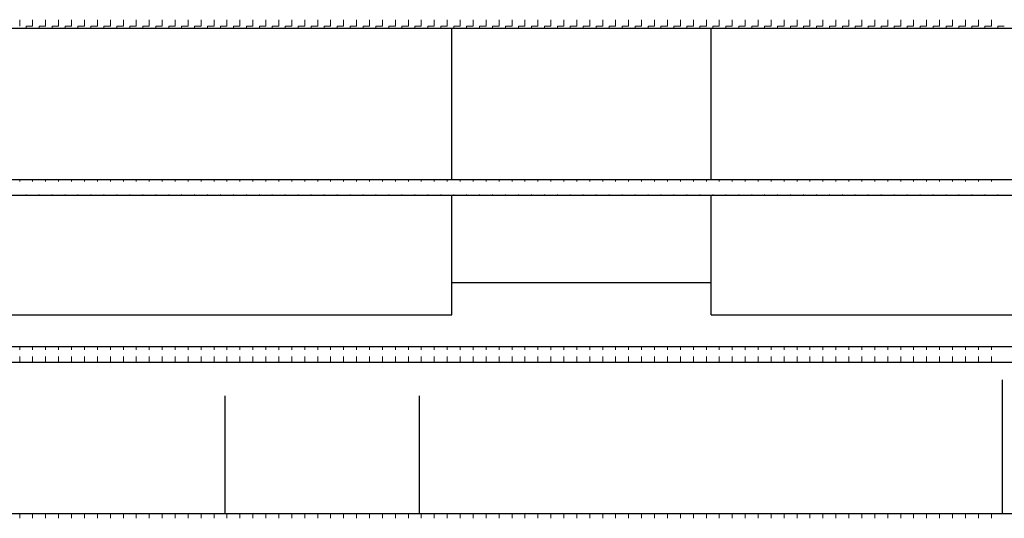
# Model space of a CAD drawing. Units: millimetres. Extents: x 41 to 687, y 23 to 478.
# Drawn here: x 364 to 461, y 285 to 334 of the extents above; entities that cross this region are included whole.
import ezdxf

# ---------------------------------------------------------------- set-up
doc = ezdxf.new("R2010")
doc.units = ezdxf.units.MM
doc.header["$LTSCALE"] = 20

# ---------------------------------------------------------------- blocks, each defined once
blk = doc.blocks.new('SW_HATCH_3')
at = {"color": 0, "linetype": 'Continuous', "lineweight": 0}
for p, q in [((-191.135, -1.27), (-191.135, -0.635)), ((-189.865, -1.27), (-189.865, -0.635)), ((-188.595, -1.27), (-188.595, -0.635)), ((-187.325, -1.27), (-187.325, -0.635)), ((-186.055, -1.27), (-186.055, -0.635)), ((-184.785, -1.27), (-184.785, -0.635)), ((-183.515, -1.27), (-183.515, -0.635)), ((-182.245, -1.27), (-182.245, -0.635)), ((-180.975, -1.27), (-180.975, -0.635)), ((-179.705, -1.27), (-179.705, -0.635)), ((-178.435, -1.27), (-178.435, -0.635)), ((-177.165, -1.27), (-177.165, -0.635)), ((-175.895, -1.27), (-175.895, -0.635)), ((-174.625, -1.27), (-174.625, -0.635)), ((-173.355, -1.27), (-173.355, -0.635)), ((-172.085, -1.27), (-172.085, -0.635)), ((-170.815, -1.27), (-170.815, -0.635)), ((-169.545, -1.27), (-169.545, -0.635)), ((-168.275, -1.27), (-168.275, -0.635)), ((-167.005, -1.27), (-167.005, -0.635)), ((-165.735, -1.27), (-165.735, -0.635)), ((-164.465, -1.27), (-164.465, -0.635)), ((-163.195, -1.27), (-163.195, -0.635)), ((-161.925, -1.27), (-161.925, -0.635)), ((-160.655, -1.27), (-160.655, -0.635)), ((-159.385, -1.27), (-159.385, -0.635)), ((-158.115, -1.27), (-158.115, -0.635)), ((-156.845, -1.27), (-156.845, -0.635)), ((-155.575, -1.27), (-155.575, -0.635)), ((-154.305, -1.27), (-154.305, -0.635)), ((-153.035, -1.27), (-153.035, -0.635)), ((-151.765, -1.27), (-151.765, -0.635)), ((-150.495, -1.27), (-150.495, -0.635)), ((-149.225, -1.27), (-149.225, -0.635)), ((-147.955, -1.27), (-147.955, -0.635)), ((-146.685, -1.27), (-146.685, -0.635)), ((-145.415, -1.27), (-145.415, -0.635)), ((-144.145, -1.27), (-144.145, -0.635)), ((-142.875, -1.27), (-142.875, -0.635)), ((-141.605, -1.27), (-141.605, -0.635)), ((-140.335, -1.27), (-140.335, -0.635)), ((-139.065, -1.27), (-139.065, -0.635)), ((-137.795, -1.27), (-137.795, -0.635)), ((-136.525, -1.27), (-136.525, -0.635)), ((-135.255, -1.27), (-135.255, -0.635)), ((-133.985, -1.27), (-133.985, -0.635)), ((-132.715, -1.27), (-132.715, -0.635)), ((-131.445, -1.27), (-131.445, -0.635)), ((-130.175, -1.27), (-130.175, -0.635)), ((-128.905, -1.27), (-128.905, -0.635)), ((-127.635, -1.27), (-127.635, -0.635)), ((-126.365, -1.27), (-126.365, -0.635)), ((-125.095, -1.27), (-125.095, -0.635)), ((-123.825, -1.27), (-123.825, -0.635)), ((-122.555, -1.27), (-122.555, -0.635)), ((-121.285, -1.27), (-121.285, -0.635)), ((-120.015, -1.27), (-120.015, -0.635)), ((-118.745, -1.27), (-118.745, -0.635)), ((-117.475, -1.27), (-117.475, -0.635)), ((-116.205, -1.27), (-116.205, -0.635)), ((-114.935, -1.27), (-114.935, -0.635)), ((-113.665, -1.27), (-113.665, -0.635)), ((-112.395, -1.27), (-112.395, -0.635)), ((-111.125, -1.27), (-111.125, -0.635)), ((-109.855, -1.27), (-109.855, -0.635)), ((-108.585, -1.27), (-108.585, -0.635)), ((-107.315, -1.27), (-107.315, -0.635)), ((-106.045, -1.27), (-106.045, -0.635)), ((-104.775, -1.27), (-104.775, -0.635)), ((-103.505, -1.27), (-103.505, -0.635)), ((-102.235, -1.27), (-102.235, -0.635)), ((-100.965, -1.27), (-100.965, -0.635)), ((-99.695, -1.27), (-99.695, -0.635)), ((-98.425, -1.27), (-98.425, -0.635)), ((-97.155, -1.27), (-97.155, -0.635)), ((-95.885, -1.27), (-95.885, -0.635)), ((-190.5, -1.27), (-189.865, -1.27)), ((-190.5, -1.452), (-190.5, -1.27)), ((-189.23, -1.27), (-188.595, -1.27)), ((-189.23, -1.452), (-189.23, -1.27)), ((-187.96, -1.27), (-187.325, -1.27)), ((-187.96, -1.452), (-187.96, -1.27)), ((-186.69, -1.27), (-186.055, -1.27)), ((-186.69, -1.452), (-186.69, -1.27)), ((-185.42, -1.27), (-184.785, -1.27)), ((-185.42, -1.452), (-185.42, -1.27)), ((-184.15, -1.27), (-183.515, -1.27)), ((-184.15, -1.452), (-184.15, -1.27)), ((-182.88, -1.27), (-182.245, -1.27)), ((-182.88, -1.452), (-182.88, -1.27)), ((-181.61, -1.27), (-180.975, -1.27)), ((-181.61, -1.452), (-181.61, -1.27)), ((-180.34, -1.27), (-179.705, -1.27)), ((-180.34, -1.452), (-180.34, -1.27)), ((-179.07, -1.27), (-178.435, -1.27)), ((-179.07, -1.452), (-179.07, -1.27)), ((-177.8, -1.27), (-177.165, -1.27)), ((-177.8, -1.452), (-177.8, -1.27)), ((-176.53, -1.27), (-175.895, -1.27)), ((-176.53, -1.452), (-176.53, -1.27)), ((-175.26, -1.27), (-174.625, -1.27)), ((-175.26, -1.452), (-175.26, -1.27)), ((-173.99, -1.27), (-173.355, -1.27)), ((-173.99, -1.452), (-173.99, -1.27)), ((-172.72, -1.27), (-172.085, -1.27)), ((-172.72, -1.452), (-172.72, -1.27)), ((-171.45, -1.27), (-170.815, -1.27)), ((-171.45, -1.452), (-171.45, -1.27)), ((-170.18, -1.27), (-169.545, -1.27)), ((-170.18, -1.452), (-170.18, -1.27)), ((-168.91, -1.27), (-168.275, -1.27)), ((-168.91, -1.452), (-168.91, -1.27)), ((-167.64, -1.27), (-167.005, -1.27)), ((-167.64, -1.452), (-167.64, -1.27)), ((-166.37, -1.27), (-165.735, -1.27)), ((-166.37, -1.452), (-166.37, -1.27)), ((-165.1, -1.27), (-164.465, -1.27)), ((-165.1, -1.452), (-165.1, -1.27)), ((-163.83, -1.27), (-163.195, -1.27)), ((-163.83, -1.452), (-163.83, -1.27)), ((-162.56, -1.27), (-161.925, -1.27)), ((-162.56, -1.452), (-162.56, -1.27)), ((-161.29, -1.27), (-160.655, -1.27)), ((-161.29, -1.452), (-161.29, -1.27)), ((-160.02, -1.27), (-159.385, -1.27)), ((-160.02, -1.452), (-160.02, -1.27)), ((-158.75, -1.27), (-158.115, -1.27)), ((-158.75, -1.452), (-158.75, -1.27)), ((-157.48, -1.27), (-156.845, -1.27)), ((-157.48, -1.452), (-157.48, -1.27)), ((-156.21, -1.27), (-155.575, -1.27)), ((-156.21, -1.452), (-156.21, -1.27)), ((-154.94, -1.27), (-154.305, -1.27)), ((-154.94, -1.452), (-154.94, -1.27)), ((-153.67, -1.27), (-153.035, -1.27)), ((-153.67, -1.452), (-153.67, -1.27)), ((-152.4, -1.27), (-151.765, -1.27)), ((-152.4, -1.452), (-152.4, -1.27)), ((-151.13, -1.27), (-150.495, -1.27)), ((-151.13, -1.452), (-151.13, -1.27)), ((-149.86, -1.27), (-149.225, -1.27)), ((-149.86, -1.452), (-149.86, -1.27)), ((-148.59, -1.27), (-147.955, -1.27)), ((-148.59, -1.452), (-148.59, -1.27)), ((-147.32, -1.27), (-146.685, -1.27)), ((-147.32, -1.452), (-147.32, -1.27)), ((-146.05, -1.27), (-145.415, -1.27)), ((-146.05, -1.452), (-146.05, -1.27)), ((-144.78, -1.27), (-144.145, -1.27)), ((-144.78, -1.452), (-144.78, -1.27)), ((-143.51, -1.27), (-142.875, -1.27)), ((-143.51, -1.452), (-143.51, -1.27)), ((-142.24, -1.27), (-141.605, -1.27)), ((-142.24, -1.452), (-142.24, -1.27)), ((-140.97, -1.27), (-140.335, -1.27)), ((-140.97, -1.452), (-140.97, -1.27)), ((-139.7, -1.27), (-139.065, -1.27)), ((-139.7, -1.452), (-139.7, -1.27)), ((-138.43, -1.27), (-137.795, -1.27)), ((-138.43, -1.452), (-138.43, -1.27)), ((-137.16, -1.27), (-136.525, -1.27)), ((-137.16, -1.452), (-137.16, -1.27)), ((-135.89, -1.27), (-135.255, -1.27)), ((-135.89, -1.452), (-135.89, -1.27)), ((-134.62, -1.27), (-133.985, -1.27)), ((-134.62, -1.452), (-134.62, -1.27)), ((-133.35, -1.27), (-132.715, -1.27)), ((-133.35, -1.452), (-133.35, -1.27)), ((-132.08, -1.27), (-131.445, -1.27)), ((-132.08, -1.452), (-132.08, -1.27)), ((-130.81, -1.27), (-130.175, -1.27)), ((-130.81, -1.452), (-130.81, -1.27)), ((-129.54, -1.27), (-128.905, -1.27)), ((-129.54, -1.452), (-129.54, -1.27)), ((-128.27, -1.27), (-127.635, -1.27)), ((-128.27, -1.452), (-128.27, -1.27)), ((-127, -1.27), (-126.365, -1.27)), ((-127, -1.452), (-127, -1.27)), ((-125.73, -1.27), (-125.095, -1.27)), ((-125.73, -1.452), (-125.73, -1.27)), ((-124.46, -1.27), (-123.825, -1.27)), ((-124.46, -1.452), (-124.46, -1.27)), ((-123.19, -1.27), (-122.555, -1.27)), ((-123.19, -1.452), (-123.19, -1.27)), ((-121.92, -1.27), (-121.285, -1.27)), ((-121.92, -1.452), (-121.92, -1.27)), ((-120.65, -1.27), (-120.015, -1.27)), ((-120.65, -1.452), (-120.65, -1.27)), ((-119.38, -1.27), (-118.745, -1.27)), ((-119.38, -1.452), (-119.38, -1.27)), ((-118.11, -1.27), (-117.475, -1.27)), ((-118.11, -1.452), (-118.11, -1.27)), ((-116.84, -1.27), (-116.205, -1.27)), ((-116.84, -1.452), (-116.84, -1.27)), ((-115.57, -1.27), (-114.935, -1.27)), ((-115.57, -1.452), (-115.57, -1.27)), ((-114.3, -1.27), (-113.665, -1.27)), ((-114.3, -1.452), (-114.3, -1.27)), ((-113.03, -1.27), (-112.395, -1.27)), ((-113.03, -1.452), (-113.03, -1.27)), ((-111.76, -1.27), (-111.125, -1.27)), ((-111.76, -1.452), (-111.76, -1.27)), ((-110.49, -1.27), (-109.855, -1.27)), ((-110.49, -1.452), (-110.49, -1.27)), ((-109.22, -1.27), (-108.585, -1.27)), ((-109.22, -1.452), (-109.22, -1.27)), ((-107.95, -1.27), (-107.315, -1.27)), ((-107.95, -1.452), (-107.95, -1.27)), ((-106.68, -1.27), (-106.045, -1.27)), ((-106.68, -1.452), (-106.68, -1.27)), ((-105.41, -1.27), (-104.775, -1.27)), ((-105.41, -1.452), (-105.41, -1.27)), ((-104.14, -1.27), (-103.505, -1.27)), ((-104.14, -1.452), (-104.14, -1.27)), ((-102.87, -1.27), (-102.235, -1.27)), ((-102.87, -1.452), (-102.87, -1.27)), ((-101.6, -1.27), (-100.965, -1.27)), ((-101.6, -1.452), (-101.6, -1.27)), ((-100.33, -1.27), (-99.695, -1.27)), ((-100.33, -1.452), (-100.33, -1.27)), ((-99.06, -1.27), (-98.425, -1.27)), ((-99.06, -1.452), (-99.06, -1.27)), ((-97.79, -1.27), (-97.155, -1.27)), ((-97.79, -1.452), (-97.79, -1.27)), ((-96.52, -1.27), (-95.885, -1.27)), ((-96.52, -1.452), (-96.52, -1.27)), ((-95.25, -1.27), (-94.615, -1.27)), ((-95.25, -1.452), (-95.25, -1.27))]:
    blk.add_line(p, q, dxfattribs=at)
blk = doc.blocks.new('SW_HATCH_4')
at = {"color": 0, "linetype": 'Continuous', "lineweight": 0}
for p, q in [((-191.135, 0), (-191.135, 0.303)), ((-189.865, 0), (-189.865, 0.303)), ((-188.595, 0), (-188.595, 0.303)), ((-187.325, 0), (-187.325, 0.303)), ((-186.055, 0), (-186.055, 0.303)), ((-184.785, 0), (-184.785, 0.303)), ((-183.515, 0), (-183.515, 0.303)), ((-182.245, 0), (-182.245, 0.303)), ((-180.975, 0), (-180.975, 0.303)), ((-179.705, 0), (-179.705, 0.303)), ((-178.435, 0), (-178.435, 0.303)), ((-177.165, 0), (-177.165, 0.303)), ((-175.895, 0), (-175.895, 0.303)), ((-174.625, 0), (-174.625, 0.303)), ((-173.355, 0), (-173.355, 0.303)), ((-172.085, 0), (-172.085, 0.303)), ((-170.815, 0), (-170.815, 0.303)), ((-169.545, 0), (-169.545, 0.303)), ((-168.275, 0), (-168.275, 0.303)), ((-167.005, 0), (-167.005, 0.303)), ((-165.735, 0), (-165.735, 0.303)), ((-164.465, 0), (-164.465, 0.303)), ((-163.195, 0), (-163.195, 0.303)), ((-161.925, 0), (-161.925, 0.303)), ((-160.655, 0), (-160.655, 0.303)), ((-159.385, 0), (-159.385, 0.303)), ((-158.115, 0), (-158.115, 0.303)), ((-156.845, 0), (-156.845, 0.303)), ((-155.575, 0), (-155.575, 0.303)), ((-154.305, 0), (-154.305, 0.303)), ((-153.035, 0), (-153.035, 0.303)), ((-151.765, 0), (-151.765, 0.303)), ((-150.495, 0), (-150.495, 0.303)), ((-149.225, 0), (-149.225, 0.303)), ((-147.955, 0), (-147.955, 0.303)), ((-146.685, 0), (-146.685, 0.303)), ((-145.415, 0), (-145.415, 0.303)), ((-144.145, 0), (-144.145, 0.303)), ((-142.875, 0), (-142.875, 0.303)), ((-141.605, 0), (-141.605, 0.303)), ((-140.335, 0), (-140.335, 0.303)), ((-139.065, 0), (-139.065, 0.303)), ((-137.795, 0), (-137.795, 0.303)), ((-136.525, 0), (-136.525, 0.303)), ((-135.255, 0), (-135.255, 0.303)), ((-133.985, 0), (-133.985, 0.303)), ((-132.715, 0), (-132.715, 0.303)), ((-131.445, 0), (-131.445, 0.303)), ((-130.175, 0), (-130.175, 0.303)), ((-128.905, 0), (-128.905, 0.303)), ((-127.635, 0), (-127.635, 0.303)), ((-126.365, 0), (-126.365, 0.303)), ((-125.095, 0), (-125.095, 0.303)), ((-123.825, 0), (-123.825, 0.303)), ((-122.555, 0), (-122.555, 0.303)), ((-121.285, 0), (-121.285, 0.303)), ((-120.015, 0), (-120.015, 0.303)), ((-118.745, 0), (-118.745, 0.303)), ((-117.475, 0), (-117.475, 0.303)), ((-116.205, 0), (-116.205, 0.303)), ((-114.935, 0), (-114.935, 0.303)), ((-113.665, 0), (-113.665, 0.303)), ((-112.395, 0), (-112.395, 0.303)), ((-111.125, 0), (-111.125, 0.303)), ((-109.855, 0), (-109.855, 0.303)), ((-108.585, 0), (-108.585, 0.303)), ((-107.315, 0), (-107.315, 0.303)), ((-106.045, 0), (-106.045, 0.303)), ((-104.775, 0), (-104.775, 0.303)), ((-103.505, 0), (-103.505, 0.303)), ((-102.235, 0), (-102.235, 0.303)), ((-100.965, 0), (-100.965, 0.303)), ((-99.695, 0), (-99.695, 0.303)), ((-98.425, 0), (-98.425, 0.303)), ((-97.155, 0), (-97.155, 0.303)), ((-95.885, 0), (-95.885, 0.303)), ((-191.135, -1.197), (-191.135, -0.635)), ((-189.865, -1.197), (-189.865, -0.635)), ((-188.595, -1.197), (-188.595, -0.635)), ((-187.325, -1.197), (-187.325, -0.635)), ((-186.055, -1.197), (-186.055, -0.635)), ((-184.785, -1.197), (-184.785, -0.635)), ((-183.515, -1.197), (-183.515, -0.635)), ((-182.245, -1.197), (-182.245, -0.635)), ((-180.975, -1.197), (-180.975, -0.635)), ((-179.705, -1.197), (-179.705, -0.635)), ((-178.435, -1.197), (-178.435, -0.635)), ((-177.165, -1.197), (-177.165, -0.635)), ((-175.895, -1.197), (-175.895, -0.635)), ((-174.625, -1.197), (-174.625, -0.635)), ((-173.355, -1.197), (-173.355, -0.635)), ((-172.085, -1.197), (-172.085, -0.635)), ((-170.815, -1.197), (-170.815, -0.635)), ((-169.545, -1.197), (-169.545, -0.635)), ((-168.275, -1.197), (-168.275, -0.635)), ((-167.005, -1.197), (-167.005, -0.635)), ((-165.735, -1.197), (-165.735, -0.635)), ((-164.465, -1.197), (-164.465, -0.635)), ((-163.195, -1.197), (-163.195, -0.635)), ((-161.925, -1.197), (-161.925, -0.635)), ((-160.655, -1.197), (-160.655, -0.635)), ((-159.385, -1.197), (-159.385, -0.635)), ((-158.115, -1.197), (-158.115, -0.635)), ((-156.845, -1.197), (-156.845, -0.635)), ((-155.575, -1.197), (-155.575, -0.635)), ((-154.305, -1.197), (-154.305, -0.635)), ((-153.035, -1.197), (-153.035, -0.635)), ((-151.765, -1.197), (-151.765, -0.635)), ((-150.495, -1.197), (-150.495, -0.635)), ((-149.225, -1.197), (-149.225, -0.635)), ((-147.955, -1.197), (-147.955, -0.635)), ((-146.685, -1.197), (-146.685, -0.635)), ((-145.415, -1.197), (-145.415, -0.635)), ((-144.145, -1.197), (-144.145, -0.635)), ((-142.875, -1.197), (-142.875, -0.635)), ((-141.605, -1.197), (-141.605, -0.635)), ((-140.335, -1.197), (-140.335, -0.635)), ((-139.065, -1.197), (-139.065, -0.635)), ((-137.795, -1.197), (-137.795, -0.635)), ((-136.525, -1.197), (-136.525, -0.635)), ((-135.255, -1.197), (-135.255, -0.635)), ((-133.985, -1.197), (-133.985, -0.635)), ((-132.715, -1.197), (-132.715, -0.635)), ((-131.445, -1.197), (-131.445, -0.635)), ((-130.175, -1.197), (-130.175, -0.635)), ((-128.905, -1.197), (-128.905, -0.635)), ((-127.635, -1.197), (-127.635, -0.635)), ((-126.365, -1.197), (-126.365, -0.635)), ((-125.095, -1.197), (-125.095, -0.635)), ((-123.825, -1.197), (-123.825, -0.635)), ((-122.555, -1.197), (-122.555, -0.635)), ((-121.285, -1.197), (-121.285, -0.635)), ((-120.015, -1.197), (-120.015, -0.635)), ((-118.745, -1.197), (-118.745, -0.635)), ((-117.475, -1.197), (-117.475, -0.635)), ((-116.205, -1.197), (-116.205, -0.635)), ((-114.935, -1.197), (-114.935, -0.635)), ((-113.665, -1.197), (-113.665, -0.635)), ((-112.395, -1.197), (-112.395, -0.635)), ((-111.125, -1.197), (-111.125, -0.635)), ((-109.855, -1.197), (-109.855, -0.635)), ((-108.585, -1.197), (-108.585, -0.635)), ((-107.315, -1.197), (-107.315, -0.635)), ((-106.045, -1.197), (-106.045, -0.635)), ((-104.775, -1.197), (-104.775, -0.635)), ((-103.505, -1.197), (-103.505, -0.635)), ((-102.235, -1.197), (-102.235, -0.635)), ((-100.965, -1.197), (-100.965, -0.635)), ((-99.695, -1.197), (-99.695, -0.635)), ((-98.425, -1.197), (-98.425, -0.635)), ((-97.155, -1.197), (-97.155, -0.635)), ((-95.885, -1.197), (-95.885, -0.635))]:
    blk.add_line(p, q, dxfattribs=at)
blk = doc.blocks.new('SW_HATCH_5')
at = {"color": 0, "linetype": 'Continuous', "lineweight": 0}
for p, q in [((-191.135, 0), (-191.135, 0.431)), ((-189.865, 0), (-189.865, 0.431)), ((-188.595, 0), (-188.595, 0.431)), ((-187.325, 0), (-187.325, 0.431)), ((-186.055, 0), (-186.055, 0.431)), ((-184.785, 0), (-184.785, 0.431)), ((-183.515, 0), (-183.515, 0.431)), ((-182.245, 0), (-182.245, 0.431)), ((-180.975, 0), (-180.975, 0.431)), ((-179.705, 0), (-179.705, 0.431)), ((-178.435, 0), (-178.435, 0.431)), ((-177.165, 0), (-177.165, 0.431)), ((-175.895, 0), (-175.895, 0.431)), ((-174.625, 0), (-174.625, 0.431)), ((-173.355, 0), (-173.355, 0.431)), ((-172.085, 0), (-172.085, 0.431)), ((-170.815, 0), (-170.815, 0.431)), ((-169.545, 0), (-169.545, 0.431)), ((-168.275, 0), (-168.275, 0.431)), ((-167.005, 0), (-167.005, 0.431)), ((-165.735, 0), (-165.735, 0.431)), ((-164.465, 0), (-164.465, 0.431)), ((-163.195, 0), (-163.195, 0.431)), ((-161.925, 0), (-161.925, 0.431)), ((-160.655, 0), (-160.655, 0.431)), ((-159.385, 0), (-159.385, 0.431)), ((-158.115, 0), (-158.115, 0.431)), ((-156.845, 0), (-156.845, 0.431)), ((-155.575, 0), (-155.575, 0.431)), ((-154.305, 0), (-154.305, 0.431)), ((-153.035, 0), (-153.035, 0.431)), ((-151.765, 0), (-151.765, 0.431)), ((-150.495, 0), (-150.495, 0.431)), ((-149.225, 0), (-149.225, 0.431)), ((-147.955, 0), (-147.955, 0.431)), ((-146.685, 0), (-146.685, 0.431)), ((-145.415, 0), (-145.415, 0.431)), ((-144.145, 0), (-144.145, 0.431)), ((-142.875, 0), (-142.875, 0.431)), ((-141.605, 0), (-141.605, 0.431)), ((-140.335, 0), (-140.335, 0.431)), ((-139.065, 0), (-139.065, 0.431)), ((-137.795, 0), (-137.795, 0.431)), ((-136.525, 0), (-136.525, 0.431)), ((-135.255, 0), (-135.255, 0.431)), ((-133.985, 0), (-133.985, 0.431)), ((-132.715, 0), (-132.715, 0.431)), ((-131.445, 0), (-131.445, 0.431)), ((-130.175, 0), (-130.175, 0.431)), ((-128.905, 0), (-128.905, 0.431)), ((-127.635, 0), (-127.635, 0.431)), ((-126.365, 0), (-126.365, 0.431)), ((-125.095, 0), (-125.095, 0.431)), ((-123.825, 0), (-123.825, 0.431)), ((-122.555, 0), (-122.555, 0.431)), ((-121.285, 0), (-121.285, 0.431)), ((-120.015, 0), (-120.015, 0.431)), ((-118.745, 0), (-118.745, 0.431)), ((-117.475, 0), (-117.475, 0.431)), ((-116.205, 0), (-116.205, 0.431)), ((-114.935, 0), (-114.935, 0.431)), ((-113.665, 0), (-113.665, 0.431)), ((-112.395, 0), (-112.395, 0.431)), ((-111.125, 0), (-111.125, 0.431)), ((-109.855, 0), (-109.855, 0.431)), ((-108.585, 0), (-108.585, 0.431)), ((-107.315, 0), (-107.315, 0.431)), ((-106.045, 0), (-106.045, 0.431)), ((-104.775, 0), (-104.775, 0.431)), ((-103.505, 0), (-103.505, 0.431)), ((-102.235, 0), (-102.235, 0.431)), ((-100.965, 0), (-100.965, 0.431)), ((-99.695, 0), (-99.695, 0.431)), ((-98.425, 0), (-98.425, 0.431)), ((-97.155, 0), (-97.155, 0.431)), ((-95.885, 0), (-95.885, 0.431))]:
    blk.add_line(p, q, dxfattribs=at)
blk = doc.blocks.new('SW_HATCH_17')
at = {"color": 0, "linetype": 'Continuous', "lineweight": 0}
for p, q in [((-191.135, 0), (-191.135, 0.176)), ((-189.865, 0), (-189.865, 0.176)), ((-188.595, 0), (-188.595, 0.176)), ((-187.325, 0), (-187.325, 0.176)), ((-186.055, 0), (-186.055, 0.176)), ((-184.785, 0), (-184.785, 0.176)), ((-183.515, 0), (-183.515, 0.176)), ((-182.245, 0), (-182.245, 0.176)), ((-180.975, 0), (-180.975, 0.176)), ((-179.705, 0), (-179.705, 0.176)), ((-178.435, 0), (-178.435, 0.176)), ((-177.165, 0), (-177.165, 0.176)), ((-175.895, 0), (-175.895, 0.176)), ((-174.625, 0), (-174.625, 0.176)), ((-173.355, 0), (-173.355, 0.176)), ((-172.085, 0), (-172.085, 0.176)), ((-170.815, 0), (-170.815, 0.176)), ((-169.545, 0), (-169.545, 0.176)), ((-168.275, 0), (-168.275, 0.176)), ((-167.005, 0), (-167.005, 0.176)), ((-165.735, 0), (-165.735, 0.176)), ((-164.465, 0), (-164.465, 0.176)), ((-163.195, 0), (-163.195, 0.176)), ((-161.925, 0), (-161.925, 0.176)), ((-160.655, 0), (-160.655, 0.176)), ((-159.385, 0), (-159.385, 0.176)), ((-158.115, 0), (-158.115, 0.176)), ((-156.845, 0), (-156.845, 0.176)), ((-155.575, 0), (-155.575, 0.176)), ((-154.305, 0), (-154.305, 0.176)), ((-153.035, 0), (-153.035, 0.176)), ((-151.765, 0), (-151.765, 0.176)), ((-150.495, 0), (-150.495, 0.176)), ((-149.225, 0), (-149.225, 0.176)), ((-147.955, 0), (-147.955, 0.176)), ((-146.685, 0), (-146.685, 0.176)), ((-145.415, 0), (-145.415, 0.176)), ((-144.145, 0), (-144.145, 0.176)), ((-142.875, 0), (-142.875, 0.176)), ((-141.605, 0), (-141.605, 0.176)), ((-140.335, 0), (-140.335, 0.176)), ((-139.065, 0), (-139.065, 0.176)), ((-137.795, 0), (-137.795, 0.176)), ((-136.525, 0), (-136.525, 0.176)), ((-135.255, 0), (-135.255, 0.176)), ((-133.985, 0), (-133.985, 0.176)), ((-132.715, 0), (-132.715, 0.176)), ((-131.445, 0), (-131.445, 0.176)), ((-130.175, 0), (-130.175, 0.176)), ((-128.905, 0), (-128.905, 0.176)), ((-127.635, 0), (-127.635, 0.176)), ((-126.365, 0), (-126.365, 0.176)), ((-125.095, 0), (-125.095, 0.176)), ((-123.825, 0), (-123.825, 0.176)), ((-122.555, 0), (-122.555, 0.176)), ((-121.285, 0), (-121.285, 0.176)), ((-120.015, 0), (-120.015, 0.176)), ((-118.745, 0), (-118.745, 0.176)), ((-117.475, 0), (-117.475, 0.176)), ((-116.205, 0), (-116.205, 0.176)), ((-114.935, 0), (-114.935, 0.176)), ((-113.665, 0), (-113.665, 0.176)), ((-112.395, 0), (-112.395, 0.176)), ((-111.125, 0), (-111.125, 0.176)), ((-109.855, 0), (-109.855, 0.176)), ((-108.585, 0), (-108.585, 0.176)), ((-107.315, 0), (-107.315, 0.176)), ((-106.045, 0), (-106.045, 0.176)), ((-104.775, 0), (-104.775, 0.176)), ((-103.505, 0), (-103.505, 0.176)), ((-102.235, 0), (-102.235, 0.176)), ((-100.965, 0), (-100.965, 0.176)), ((-99.695, 0), (-99.695, 0.176)), ((-98.425, 0), (-98.425, 0.176)), ((-97.155, 0), (-97.155, 0.176)), ((-95.885, 0), (-95.885, 0.176)), ((-190.5, -1.324), (-190.5, -1.27)), ((-189.23, -1.324), (-189.23, -1.27)), ((-187.96, -1.324), (-187.96, -1.27)), ((-186.69, -1.324), (-186.69, -1.27)), ((-185.42, -1.324), (-185.42, -1.27)), ((-184.15, -1.324), (-184.15, -1.27)), ((-182.88, -1.324), (-182.88, -1.27)), ((-181.61, -1.324), (-181.61, -1.27)), ((-180.34, -1.324), (-180.34, -1.27)), ((-179.07, -1.324), (-179.07, -1.27)), ((-177.8, -1.324), (-177.8, -1.27)), ((-176.53, -1.324), (-176.53, -1.27)), ((-175.26, -1.324), (-175.26, -1.27)), ((-173.99, -1.324), (-173.99, -1.27)), ((-172.72, -1.324), (-172.72, -1.27)), ((-171.45, -1.324), (-171.45, -1.27)), ((-170.18, -1.324), (-170.18, -1.27)), ((-168.91, -1.324), (-168.91, -1.27)), ((-167.64, -1.324), (-167.64, -1.27)), ((-166.37, -1.324), (-166.37, -1.27)), ((-165.1, -1.324), (-165.1, -1.27)), ((-163.83, -1.324), (-163.83, -1.27)), ((-162.56, -1.324), (-162.56, -1.27)), ((-161.29, -1.324), (-161.29, -1.27)), ((-160.02, -1.324), (-160.02, -1.27)), ((-158.75, -1.324), (-158.75, -1.27)), ((-157.48, -1.324), (-157.48, -1.27)), ((-156.21, -1.324), (-156.21, -1.27)), ((-154.94, -1.324), (-154.94, -1.27)), ((-153.67, -1.324), (-153.67, -1.27)), ((-152.4, -1.324), (-152.4, -1.27)), ((-151.13, -1.324), (-151.13, -1.27)), ((-149.86, -1.324), (-149.86, -1.27)), ((-148.59, -1.324), (-148.59, -1.27)), ((-147.32, -1.324), (-147.32, -1.27)), ((-146.05, -1.324), (-146.05, -1.27)), ((-144.78, -1.324), (-144.78, -1.27)), ((-143.51, -1.324), (-143.51, -1.27)), ((-142.24, -1.324), (-142.24, -1.27)), ((-140.97, -1.324), (-140.97, -1.27)), ((-139.7, -1.324), (-139.7, -1.27)), ((-138.43, -1.324), (-138.43, -1.27)), ((-137.16, -1.324), (-137.16, -1.27)), ((-135.89, -1.324), (-135.89, -1.27)), ((-134.62, -1.324), (-134.62, -1.27)), ((-133.35, -1.324), (-133.35, -1.27)), ((-132.08, -1.324), (-132.08, -1.27)), ((-130.81, -1.324), (-130.81, -1.27)), ((-129.54, -1.324), (-129.54, -1.27)), ((-128.27, -1.324), (-128.27, -1.27)), ((-127, -1.324), (-127, -1.27)), ((-125.73, -1.324), (-125.73, -1.27)), ((-124.46, -1.324), (-124.46, -1.27)), ((-123.19, -1.324), (-123.19, -1.27)), ((-121.92, -1.324), (-121.92, -1.27)), ((-120.65, -1.324), (-120.65, -1.27)), ((-119.38, -1.324), (-119.38, -1.27)), ((-118.11, -1.324), (-118.11, -1.27)), ((-116.84, -1.324), (-116.84, -1.27)), ((-115.57, -1.324), (-115.57, -1.27)), ((-114.3, -1.324), (-114.3, -1.27)), ((-113.03, -1.324), (-113.03, -1.27)), ((-111.76, -1.324), (-111.76, -1.27)), ((-110.49, -1.324), (-110.49, -1.27)), ((-109.22, -1.324), (-109.22, -1.27)), ((-107.95, -1.324), (-107.95, -1.27)), ((-106.68, -1.324), (-106.68, -1.27)), ((-105.41, -1.324), (-105.41, -1.27)), ((-104.14, -1.324), (-104.14, -1.27)), ((-102.87, -1.324), (-102.87, -1.27)), ((-101.6, -1.324), (-101.6, -1.27)), ((-100.33, -1.324), (-100.33, -1.27)), ((-99.06, -1.324), (-99.06, -1.27)), ((-97.79, -1.324), (-97.79, -1.27)), ((-96.52, -1.324), (-96.52, -1.27)), ((-95.25, -1.324), (-95.25, -1.27))]:
    blk.add_line(p, q, dxfattribs=at)

msp = doc.modelspace()

# ---------------------------------------------------------------- hatches: boundary and pattern name
at = {"linetype": 'Continuous'}
h = msp.add_hatch(dxfattribs=at)
h.set_pattern_fill('AR-RSHKE', scale=0.25, style=0)
h.paths.add_polyline_path([(556.486, 333.019), (156.486, 333.019), (156.486, 318.137), (556.486, 318.137)], flags=0)
h = msp.add_hatch(dxfattribs=at)
h.set_pattern_fill('AR-RSHKE', scale=0.25, style=0)
h.paths.add_polyline_path([(556.486, 316.637), (156.486, 316.637), (156.486, 301.754), (556.486, 301.754)], flags=0)
h = msp.add_hatch(dxfattribs=at)
h.set_pattern_fill('AR-RSHKE', scale=0.25, style=0)
h.paths.add_polyline_path([(556.486, 300.254), (156.486, 300.254), (156.486, 285.372), (556.486, 285.372)], flags=0)

# ---------------------------------------------------------------- linework, layer by layer
at = {"color": 7, "linetype": 'Continuous', "lineweight": 25}
for p, q in [((156.486, 333.019), (556.486, 333.019)), ((556.486, 318.137), (156.486, 318.137)), ((156.486, 316.637), (556.486, 316.637)), ((556.486, 301.754), (156.486, 301.754)), ((156.486, 300.254), (556.486, 300.254)), ((556.486, 285.372), (156.486, 285.372))]:
    msp.add_line(p, q, dxfattribs=at)

# ---------------------------------------------------------------- block references
at = {"color": 7, "linetype": 'Continuous', "lineweight": 0}
for name, p in [('SW_HATCH_3', (555.241, 334.471)), ('SW_HATCH_17', (555.241, 317.961)), ('SW_HATCH_4', (555.241, 301.451)), ('SW_HATCH_5', (555.241, 284.941))]:
    msp.add_blockref(name, p, dxfattribs=at)

doc.saveas('drawing.dxf')
